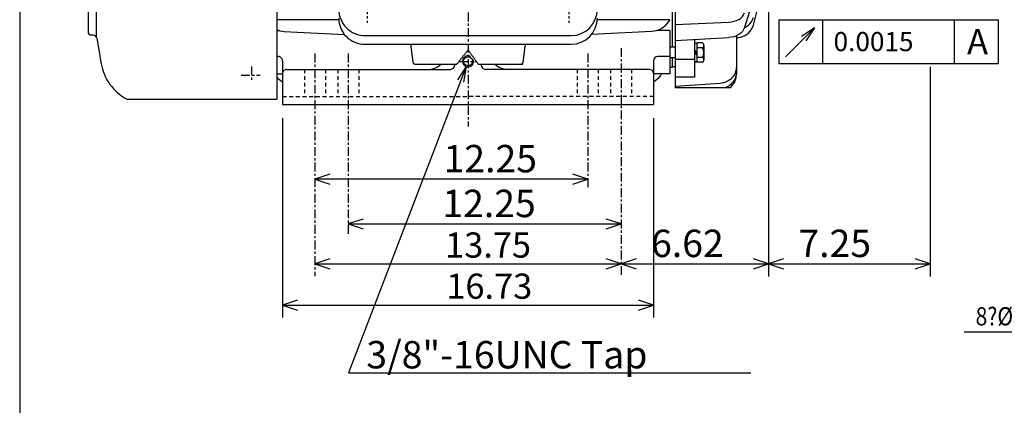
# Model space of a CAD drawing. Extents: x -172 to 190, y -279 to 277.
# Drawn here: x -160 to 20, y -47 to 24 of the extents above; entities that cross this region are included whole.
import ezdxf

# ---------------------------------------------------------------- set-up
doc = ezdxf.new("R2010")
doc.units = 0
doc.header["$MEASUREMENT"] = 0
doc.linetypes.add('CENTER', pattern=[0.7, 0.4, -0.1, 0.1, -0.1])
doc.linetypes.add('DASHED', pattern=[0.3, 0.17, -0.13])
doc.layers.get('0').update_dxf_attribs({"linetype": 'CONTINUOUS'})
doc.layers.add('PV', color=7, linetype='CONTINUOUS')
doc.styles.add('GEOTOL', font='gdt', dxfattribs={"height": 3.33376})
doc.styles.add('MICROCADAM', font='MONOTXT', dxfattribs={"height": 4.1672})
doc.styles.get("Standard").update_dxf_attribs({"font": 'MONOTXT'})
doc.dimstyles.get("Standard").update_dxf_attribs({"dimtxt": 3.199994, "dimasz": 1.27, "dimexe": 0.18, "dimexo": 0.0625, "dimgap": 0.09, "dimtad": 0, "dimtih": 1, "dimtoh": 1, "dimzin": 0, "dimdsep": 46, "dimtxsty": 'STANDARD', "dimcen": 0.09, "dimadec": 0, "dimazin": 0, "dimtfac": 1, "dimtofl": 0, "dimtmove": 0, "dimatfit": 3, "dimfxl": 1, "dimtolj": 1, "dimtzin": 0, "dimarcsym": 0})

# ---------------------------------------------------------------- blocks, each defined once
blk = doc.blocks.new('*D0')
at = {"layer": 'PV', "color": 7, "linetype": 'Continuous', "ltscale": 4.063999}
for p, q in [((-103.417507, -20.003057), (-106.142548, -20.904278)), ((-106.142548, -20.904278), (-50.262543, -20.904278)), ((-106.142548, -20.904278), (-103.417507, -21.805499)), ((-50.262543, -20.904278), (-52.987584, -20.003057)), ((-52.987584, -21.805499), (-50.262543, -20.904278))]:
    blk.add_line(p, q, dxfattribs=at)
at = {"layer": 'PV', "color": 7, "linetype": 'Continuous', "ltscale": 4.063999, "style": 'MICROCADAM'}
blk.add_text('13.75', height=4.599998, dxfattribs=at).set_placement((-82.376953, -19.75498))
blk = doc.blocks.new('*D1')
at = {"layer": 'PV', "color": 7, "linetype": 'Continuous', "ltscale": 4.063999}
for p, q in [((-112.03453, 5.679138), (-112.034531, -30.704617)), ((-44.354538, 5.679138), (-44.354538, -30.704617)), ((-109.30949, -27.517396), (-112.034531, -28.418617)), ((-112.034531, -28.418617), (-44.354538, -28.418617)), ((-112.034531, -28.418617), (-109.30949, -29.319838)), ((-44.354538, -28.418617), (-47.079579, -27.517396)), ((-47.079579, -29.319839), (-44.354538, -28.418617))]:
    blk.add_line(p, q, dxfattribs=at)
at = {"layer": 'PV', "color": 7, "linetype": 'Continuous', "ltscale": 4.063999, "style": 'MICROCADAM'}
blk.add_text('16.73', height=4.599998, dxfattribs=at).set_placement((-82.155944, -27.269319))
blk = doc.blocks.new('*D4')
at = {"layer": 'PV', "color": 7, "linetype": 'Continuous', "ltscale": 4.063999}
for p, q in [((-23.358581, 39.919152), (-23.358582, -23.190277)), ((-47.537517, -20.003057), (-50.262558, -20.904278)), ((-50.262558, -20.904278), (-23.358582, -20.904278)), ((-50.262558, -20.904278), (-47.537517, -21.805499)), ((-23.358582, -20.904278), (-26.083623, -20.003057)), ((-26.083622, -21.805499), (-23.358582, -20.904278))]:
    blk.add_line(p, q, dxfattribs=at)
at = {"layer": 'PV', "color": 7, "linetype": 'Continuous', "ltscale": 4.063999, "style": 'MICROCADAM'}
blk.add_text('6.62', height=4.999999, dxfattribs=at).set_placement((-44.795173, -19.65504))
blk = doc.blocks.new('*D23')
at = {"layer": 'PV', "color": 7, "linetype": 'Continuous', "ltscale": 4.063999}
for p, q in [((-97.321483, -12.709727), (-100.046524, -13.610949)), ((-100.046524, -13.610949), (-50.262543, -13.610949)), ((-100.046524, -13.610949), (-97.321483, -14.512169)), ((-50.262543, -13.610949), (-52.987584, -12.709728)), ((-52.987584, -14.51217), (-50.262543, -13.610949))]:
    blk.add_line(p, q, dxfattribs=at)
at = {"layer": 'PV', "color": 7, "linetype": 'Continuous', "ltscale": 4.063999, "style": 'MICROCADAM'}
blk.add_text('12.25', height=5, dxfattribs=at).set_placement((-82.877781, -12.361711))
blk = doc.blocks.new('*D24')
at = {"layer": 'PV', "color": 7, "linetype": 'Continuous', "ltscale": 4.063999}
for p, q in [((6.105457, 15.053481), (6.105457, -23.190277)), ((-20.633541, -20.003057), (-23.358582, -20.904278)), ((-23.358582, -20.904278), (6.105457, -20.904278)), ((-23.358582, -20.904278), (-20.63354, -21.805499)), ((6.105457, -20.904278), (3.380416, -20.003057)), ((3.380416, -21.805499), (6.105457, -20.904278))]:
    blk.add_line(p, q, dxfattribs=at)
at = {"layer": 'PV', "color": 7, "linetype": 'Continuous', "ltscale": 4.063999, "style": 'MICROCADAM'}
blk.add_text('7.25', height=4.999999, dxfattribs=at).set_placement((-17.912052, -19.65504))
blk = doc.blocks.new('*D26')
at = {"layer": 'PV', "color": 7, "linetype": 'Continuous', "ltscale": 4.063999}
for p, q in [((-103.401515, -4.532359), (-106.126556, -5.43358)), ((-56.342575, -5.43358), (-59.067616, -4.532359)), ((-56.342575, -5.43358), (-106.126556, -5.43358)), ((-106.126556, -5.43358), (-103.401515, -6.334801)), ((-59.067616, -6.334801), (-56.342575, -5.43358))]:
    blk.add_line(p, q, dxfattribs=at)
at = {"layer": 'PV', "color": 7, "linetype": 'Continuous', "ltscale": 4.063999, "style": 'MICROCADAM'}
blk.add_text('12.25', height=5, dxfattribs=at).set_placement((-82.656765, -4.184342))

msp = doc.modelspace()

# ---------------------------------------------------------------- linework, layer by layer
at = {"color": 7, "linetype": 'Continuous', "ltscale": 4.063999}
msp.add_line((-160.000046, 238.000031), (-160.000046, -239.999985), dxfattribs=at)
at = {"layer": 'PV', "color": 7, "linetype": 'CENTER', "ltscale": 4.063999}
for p, q in [((-78.19455, 113.183609), (-78.19455, 4.167169)), ((-96.594467, 26.337708), (-96.594467, 23.13768)), ((-59.794556, 26.337708), (-59.794556, 23.13768)), ((-50.262558, 18.509583), (-50.262558, -22.893368)), ((-106.142548, 17.503876), (-106.142548, -23.114378)), ((-100.046539, 17.503876), (-100.046539, -15.600039)), ((-56.34256, 17.503876), (-56.34256, -7.20166)), ((-117.722534, 15.161768), (-117.722534, 12.590017)), ((-79.794586, 16.073532), (-76.594543, 16.073532)), ((-119.617767, 13.55999), (-116.136444, 13.55999))]:
    msp.add_line(p, q, dxfattribs=at)
at = {"layer": 'PV', "color": 7, "linetype": 'Continuous', "ltscale": 4.063999}
for p, q in [((-113.082535, 89.619186), (-113.082535, 9.179185)), ((-146.042542, 76.859192), (-146.042542, 20.567322)), ((-147.482529, 48.859192), (-147.482529, 21.339172)), ((-40.922562, 47.899155), (-40.922562, 18.642242)), ((-25.515289, 29.540236), (-27.736725, 22.261187)), ((-40.422516, 26.269272), (-40.422516, 11.25913)), ((-101.782654, 23.651642), (-113.082535, 23.651642)), ((-41.382553, 23.651642), (-54.606445, 23.651642)), ((-41.382568, 23.651676), (-42.093884, 22.736095)), ((-26.110888, 22.711191), (-25.515242, 25.110485)), ((-21.494528, 23.684719), (18.505466, 23.684719)), ((-21.494528, 23.684719), (-21.494528, 15.684724)), ((-13.494543, 23.684719), (-13.494543, 15.684724)), ((10.505462, 23.684719), (10.505462, 15.684724)), ((18.505466, 23.684719), (18.505466, 15.684724)), ((-113.082581, 21.688538), (-112.606689, 21.688538)), ((-41.382553, 21.688538), (-43.778381, 21.688538)), ((-41.382553, 21.688538), (-41.382553, 13.771811)), ((-40.422531, 22.789869), (-30.634243, 23.247868)), ((-14.963778, 22.215479), (-20.258484, 16.920788)), ((-14.963778, 22.215479), (-17.363539, 20.640933)), ((-14.963778, 22.215479), (-16.53833, 19.815722)), ((-146.579559, 20.859192), (-147.002533, 20.859192)), ((-145.94931, 20.330322), (-145.118393, 15.617952)), ((-111.742821, 21.552814), (-100.736099, 20.981895)), ((-96.994507, 20.788651), (-59.394592, 20.788651)), ((-44.642353, 21.552837), (-55.653156, 20.981707)), ((-40.422573, 19.906248), (-30.634237, 20.414907)), ((-36.902557, 20.089127), (-36.902557, 13.215708)), ((-29.22258, 20.356449), (-28.498728, 20.512043)), ((-29.222519, 20.743484), (-29.222519, 13.731998)), ((-96.994507, 19.188644), (-59.394592, 19.188644)), ((-88.228325, 15.861202), (-88.589935, 18.874601)), ((-68.160789, 15.86131), (-67.799187, 18.87467)), ((-40.422516, 18.642242), (-41.382553, 18.642242)), ((-36.422546, 19.357391), (-36.902557, 19.357391)), ((-36.422543, 17.682255), (-36.90255, 18.162262)), ((-35.422546, 19.437363), (-36.422546, 19.437363)), ((-36.422546, 19.437363), (-36.422546, 15.927083)), ((-35.422546, 18.559784), (-36.422546, 18.559784)), ((-35.142548, 18.998611), (-35.142548, 16.365906)), ((-113.082581, 16.971832), (-112.834534, 16.971832)), ((-112.034531, 16.171814), (-112.034531, 8.21914)), ((-44.354553, 16.171814), (-44.354553, 8.21914)), ((-41.382553, 16.971832), (-43.55455, 16.971832)), ((-40.422516, 16.722244), (-41.382553, 16.722244)), ((-40.922562, 16.722244), (-40.922562, 14.939128)), ((-36.902561, 16.415684), (-40.42252, 16.415682)), ((-36.902603, 17.682257), (-36.422596, 17.20225)), ((-35.422546, 16.804657), (-36.422546, 16.804657)), ((-111.234543, 14.619127), (-81.394516, 14.619127)), ((-78.558723, 15.125042), (-100.030472, -40.798401)), ((-87.910522, 15.579353), (-80.220367, 15.579353)), ((-80.594513, 15.579353), (-80.594513, 15.419127)), ((-78.558723, 15.125042), (-80.110764, 12.710665)), ((-78.558723, 15.125042), (-79.021285, 12.29236)), ((-76.339783, 15.579353), (-68.214157, 15.579353)), ((-75.794556, 15.579353), (-75.794556, 15.419127)), ((-45.154556, 14.619127), (-74.994553, 14.619127)), ((-40.922562, 14.939128), (-41.382553, 14.939128)), ((-40.422516, 15.099148), (-40.922562, 15.099148)), ((-36.422546, 16.00708), (-36.902557, 16.00708)), ((-36.422546, 15.9485), (-36.902557, 15.9485)), ((-35.422546, 15.92707), (-36.422546, 15.92707)), ((-21.494528, 15.684724), (18.505466, 15.684724)), ((-113.082581, 13.771811), (-112.034531, 13.771811)), ((-41.382553, 13.771811), (-44.34256, 13.771811)), ((-42.926552, 13.771839), (-43.064487, 13.542767)), ((-36.902561, 13.215674), (-40.42252, 13.215673)), ((-32.199322, 12.054874), (-40.422543, 11.50353)), ((-30.397034, 11.25913), (-40.422516, 11.25913)), ((-140.445038, 9.179185), (-113.082535, 9.179185)), ((-112.034531, 8.21914), (-44.354553, 8.21914)), ((79.809418, -33.380829), (12.352432, -33.380829)), ((-100.030472, -40.798401), (-26.61857, -40.798401))]:
    msp.add_line(p, q, dxfattribs=at)
at = {"layer": 'PV', "color": 7, "linetype": 'DASHED', "ltscale": 4.063999}
for p, q in [((-108.062546, 14.619127), (-108.062546, 9.65913)), ((-104.222519, 14.619127), (-104.222519, 9.65913)), ((-101.966537, 14.619127), (-101.966537, 9.65913)), ((-98.126511, 14.619127), (-98.126511, 9.65913)), ((-58.262589, 14.619127), (-58.262589, 9.65913)), ((-54.422562, 14.619127), (-54.422562, 9.65913)), ((-52.18251, 14.619127), (-52.18251, 9.65913)), ((-48.34256, 14.619127), (-48.34256, 9.65913)), ((-112.034531, 9.65913), (-78.19455, 9.65913)), ((-44.354553, 9.65913), (-78.19455, 9.65913))]:
    msp.add_line(p, q, dxfattribs=at)
at = {"layer": 'PV', "color": 7, "linetype": 'Continuous', "ltscale": 4.063999}
for points in [[(-30.634232, 23.247818), (-30.142469, 23.29518), (-29.658676, 23.398514), (-29.21942, 23.545104), (-28.800522, 23.743515), (-28.45043, 23.969607), (-28.143692, 24.249191), (-27.911548, 24.562049), (-27.736664, 24.910233)], [(-27.746333, 22.229562), (-27.731887, 22.236176), (-27.717468, 22.242859), (-27.365411, 22.433294), (-27.03949, 22.66539), (-26.755843, 22.927303), (-26.510803, 23.225555), (-26.383902, 23.42375), (-26.275069, 23.631831), (-26.110886, 24.07135)], [(-113.082487, 21.850045), (-112.799205, 21.745559), (-112.508362, 21.66333), (-112.127987, 21.589888), (-111.742737, 21.552811)], [(-42.093842, 22.736069), (-42.315419, 22.491193), (-42.563568, 22.272934), (-42.856108, 22.073296), (-43.169785, 21.908264), (-43.517254, 21.768536), (-43.876694, 21.66333), (-44.257092, 21.589888), (-44.642365, 21.552811)], [(-27.736664, 22.261215), (-27.908385, 21.876562), (-28.143692, 21.526947), (-28.448324, 21.219338), (-28.800522, 20.965424), (-29.217168, 20.745721), (-29.658676, 20.582214), (-30.141643, 20.46818), (-30.634232, 20.414886)], [(-28.498718, 20.512115), (-28.100097, 20.623187), (-27.717468, 20.782394), (-27.364322, 20.983861), (-27.03949, 21.228119), (-26.755076, 21.505567), (-26.510803, 21.819031), (-26.382867, 22.029061), (-26.273663, 22.248762), (-26.110886, 22.711121)], [(-29.222519, 15.115614), (-29.24233, 14.808194), (-29.290655, 14.504207), (-29.368507, 14.206211), (-29.476898, 13.916764), (-29.603777, 13.661099), (-29.754284, 13.420055), (-29.927037, 13.194236), (-30.120651, 12.984244), (-30.335391, 12.789712), (-30.565843, 12.61622), (-30.81108, 12.464395), (-31.070175, 12.334863), (-31.343022, 12.228003), (-31.623296, 12.146013), (-31.909293, 12.088449), (-32.19931, 12.054867)], [(-113.08263, 13.203405), (-112.970606, 13.071335), (-112.851212, 12.945492), (-112.562525, 12.691628), (-112.245087, 12.474853), (-112.140733, 12.414948), (-112.034403, 12.35902)], [(-43.064514, 13.542741), (-43.281156, 13.23023), (-43.533844, 12.945492), (-43.822546, 12.691632), (-44.140015, 12.474853), (-44.246307, 12.413882), (-44.354645, 12.357036)], [(-29.222519, 14.201024), (-29.241753, 13.885637), (-29.289939, 13.573621), (-29.36801, 13.267469), (-29.476898, 12.969677), (-29.603454, 12.707992), (-29.753701, 12.460656), (-29.926485, 12.228385), (-30.120651, 12.011898), (-30.334589, 11.812679), (-30.56472, 11.634527), (-30.810198, 11.478312), (-31.070175, 11.344906), (-31.173512, 11.299994), (-31.278156, 11.258844)], [(-30.397313, 11.258618), (-30.255548, 11.38168), (-30.120651, 11.513248), (-29.926207, 11.733075), (-29.753409, 11.968655), (-29.603294, 12.219221), (-29.476898, 12.484), (-29.367767, 12.786068), (-29.289588, 13.096396), (-29.241469, 13.412526), (-29.222519, 13.731998)]]:
    msp.add_lwpolyline(points, dxfattribs=at)
at = {"layer": 'PV', "color": 7, "linetype": 'Continuous'}
msp.add_lwpolyline([(-80.220367, 15.579351), (-80.159613, 15.670359), (-80.075636, 15.743127), (-80.021517, 15.839346), (-79.944175, 15.917326), (-79.893373, 16.016151), (-79.812713, 16.091524), (-79.755276, 16.185138), (-79.6713, 16.257906), (-79.61718, 16.354125), (-79.539838, 16.432104), (-79.489036, 16.530929), (-79.408377, 16.606303), (-79.35094, 16.699916), (-79.266963, 16.772684), (-79.212844, 16.868903), (-79.135502, 16.946883), (-79.0847, 17.045708), (-79.00404, 17.121081), (-78.946603, 17.214695), (-78.862627, 17.287463), (-78.808507, 17.383682), (-78.731165, 17.461661), (-78.680363, 17.560486), (-78.599704, 17.63586), (-78.542267, 17.729473), (-78.45829, 17.802241), (-78.40417, 17.89846), (-78.326829, 17.97644), (-78.276026, 18.075265), (-78.198685, 18.153244), (-78.130086, 18.072239), (-78.08471, 17.974463), (-78.009477, 17.898251), (-77.957466, 17.805267), (-77.878915, 17.73145), (-77.830222, 17.63607), (-77.758306, 17.557461), (-77.71293, 17.459685), (-77.637697, 17.383472), (-77.585686, 17.290488), (-77.507135, 17.216671), (-77.458441, 17.121291), (-77.386526, 17.042682), (-77.341149, 16.944906), (-77.265916, 16.868694), (-77.213905, 16.775709), (-77.135355, 16.701893), (-77.086661, 16.606513), (-77.014745, 16.527904), (-76.969369, 16.430128), (-76.894136, 16.353915), (-76.842125, 16.260931), (-76.763574, 16.187114), (-76.714881, 16.091734), (-76.642965, 16.013125), (-76.597589, 15.915349), (-76.522355, 15.839137), (-76.470344, 15.746152), (-76.391794, 15.672336), (-76.339783, 15.579351)], dxfattribs=at)
at = {"layer": 'PV', "color": 7, "linetype": 'Continuous', "ltscale": 4.063999}
msp.add_circle((-78.19455, 16.073532), 0.824, dxfattribs=at)
for centre, radius, start, end in [((-96.994507, 25.588638), 4.799993, 179.999966, 270.000003), ((-59.394592, 25.588638), 4.799993, 270.000017, 0), ((-96.994507, 23.988632), 4.799993, 179.999966, 270.000003), ((-59.394592, 23.988632), 4.799993, 270.000017, 0), ((-147.002533, 21.339172), 0.48, 180.000089, 270.000072), ((-146.579559, 20.219177), 0.64, 10.000022, 90.000147), ((-89.384155, 18.779251), 0.8, 6.842688, 30.780777), ((-67.004898, 18.779251), 0.8, 149.219199, 173.157099), ((-36.657776, 17.682236), 1.515237, 324.608237, 35.391783), ((-35.626343, 18.998611), 0.483811, 294.914471, 65.085583), ((-112.834534, 16.171814), 0.8, 359.999981, 89.999983), ((-78.19455, 16.073532), 1.016, 61.526563, 375.993502), ((-43.55455, 16.171814), 0.8, 90.000037, 180.00002), ((-35.626343, 16.365906), 0.483814, 294.914635, 65.08531), ((-136.14003, 17.219177), 9.12, 190.000033, 241.833464), ((-111.250565, 13.819126), 0.8, 89.999983, 180.00002), ((-87.910522, 15.899367), 0.32, 186.843502, 270.005154), ((-85.39444, 17.819122), 3.2, 270.000017, 315.578785), ((-81.394516, 15.419127), 0.8, 270.000017, 0), ((-74.994553, 15.419127), 0.8, 180.000034, 270.000017), ((-70.994553, 17.819122), 3.2, 224.421236, 270.000017), ((-68.478531, 15.899367), 0.32, 270.000127, 353.157165), ((-45.154556, 13.819126), 0.8, 359.999981, 90.000037)]:
    msp.add_arc(centre, radius, start, end, dxfattribs=at)

# ---------------------------------------------------------------- texts
at = {"layer": 'PV', "color": 7, "linetype": 'Continuous', "ltscale": 4.063999, "style": 'MICROCADAM'}
for s, height, p in [('A', 4.599999, (12.862806, 17.384719)), ('0.0015', 3.5, (-11.494388, 17.934719)), ('3/8"-16UNC Tap', 5, (-96.758389, -39.980026))]:
    msp.add_text(s, height=height, dxfattribs=at).set_placement(p)
at = {"layer": 'PV', "color": 7, "linetype": 'Continuous', "ltscale": 4.063999, "style": 'GEOTOL', "width": 0.85}
msp.add_text('8?%%C0.81 HOLES', height=3.33, dxfattribs=at).set_placement((14.415031, -32.131591))

# ---------------------------------------------------------------- dimensions: what is measured, and where the dimension line sits
at = {"layer": 'PV', "color": 7, "linetype": 'Continuous', "ltscale": 4.063999}
for base, p1, p2, text, picture, middle in [((-50.262558, -20.904278), (-23.358582, 42.459152), (-50.262558, 8.21914), '6.62', '*D4', (-35.509678, -20.904278)), ((6.105457, -20.904278), (-23.358582, 42.459274), (6.105457, 17.593481), '7.25', '*D24', (-8.626557, -20.904278)), ((-112.034531, -28.418617), (-112.034531, 8.219138), (-44.354538, 8.219138), '16.73', '*D1', (-71.313293, -28.418617)), ((-106.126556, -5.43358), (-56.342575, -12.971281), (-106.126556, -12.844288), '12.25', '*D26', (-70.871269, -5.43358)), ((-100.046524, -13.610949), (-50.262543, -12.844288), (-100.046524, -12.971281), '12.25', '*D23', (-71.092285, -13.610949)), ((-106.142548, -20.904278), (-50.262543, -12.844289), (-106.142548, -12.971282), '13.75', '*D0', (-71.534302, -20.904278))]:
    dim = msp.add_linear_dim(base=base, p1=p1, p2=p2, text=text, dimstyle='STANDARD', dxfattribs=at)
    dim.commit()
    dim.dimension.update_dxf_attribs({"geometry": picture, "text_midpoint": middle})

doc.saveas('drawing.dxf')
